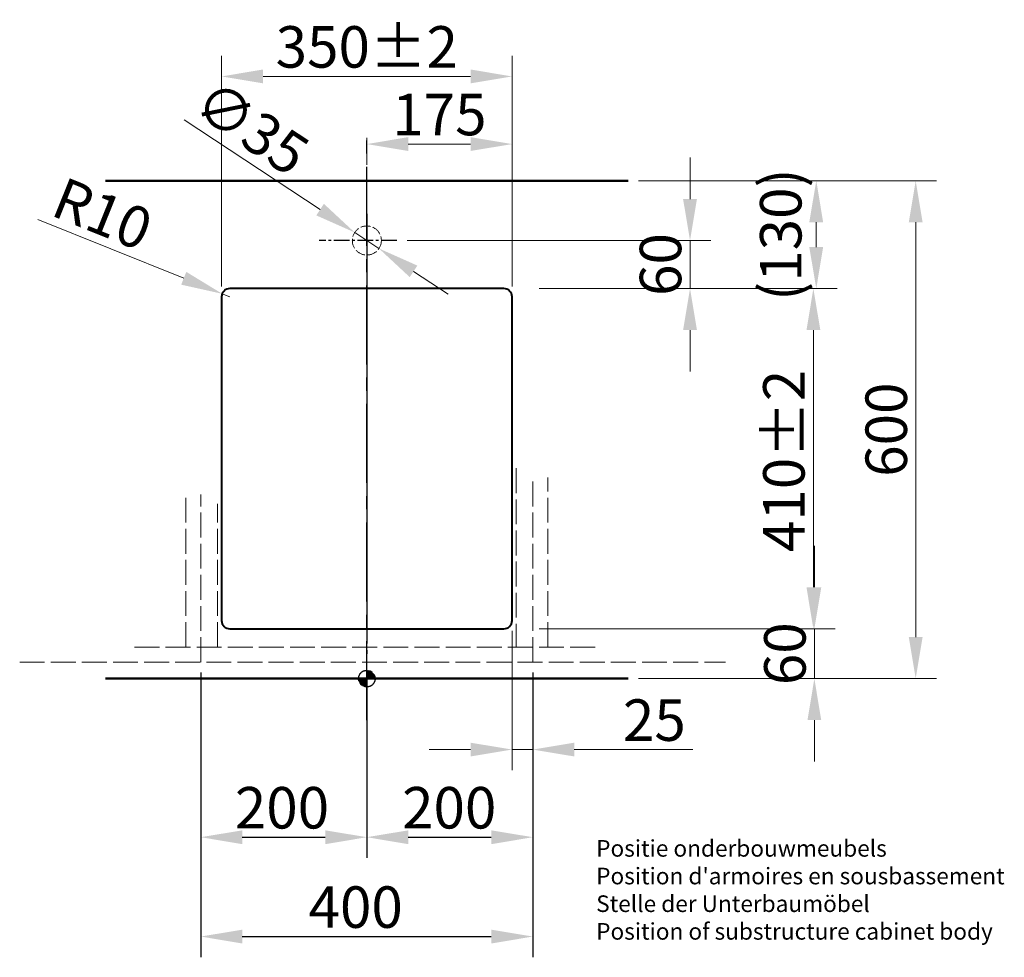
# Model space of a CAD drawing. Extents: x 476 to 3171, y 942 to 4985.
# Drawn here: x 476 to 1662, y 3855 to 4985 of the extents above; entities that cross this region are included whole.
import ezdxf

# ---------------------------------------------------------------- set-up
doc = ezdxf.new("R2010")
doc.units = 0
doc.linetypes.add('ACAD_ISO02W100', pattern=[15, 12, -3])
doc.linetypes.add('CENTER2', pattern=[28.575, 19.05, -3.175, 3.175, -3.175])
doc.layers.get('Defpoints').update_dxf_attribs({"lineweight": 15})
for name, color, linetype, lineweight in [('binnelijn', 3, 'Continuous', 40), ('body', 2, 'ACAD_ISO02W100', 15), ('buitelijn', 1, 'Continuous', 50), ('centerlijn', 9, 'CENTER2', 25), ('helplijn', 4, 'Continuous', 30), ('Maatlijn', 6, 'Continuous', 20), ('verstoptelijn', 2, 'ACAD_ISO02W100', 15)]:
    doc.layers.add(name, color=color, linetype=linetype, lineweight=lineweight)
doc.styles.add('franke1', font='arial.ttf')
doc.dimstyles.new('franke1', dxfattribs={"dimtxt": 50, "dimasz": 50, "dimexe": 25, "dimexo": 12.5, "dimgap": 10, "dimtad": 1, "dimdec": 1, "dimzin": 12, "dimdsep": 46, "dimtxsty": 'franke1', "dimcen": 12.5, "dimclrd": 256, "dimclre": 256, "dimclrt": 256, "dimazin": 3, "dimtfac": 1, "dimtdec": 1, "dimtmove": 0, "dimatfit": 3, "dimfxl": 1, "dimtolj": 1, "dimtzin": 0, "dimlwd": -1, "dimlwe": -1, "dimarcsym": 0})

# ---------------------------------------------------------------- blocks, each defined once
blk = doc.blocks.new('A$C27132165')
at = {"layer": 'helplijn', "insert": (11.172031, 132.631211), "char_height": 20, "width": 765.1, "attachment_point": 1, "style": 'franke1'}
blk.add_mtext("\\fArial|b1|i0|c0|p34;Positie onderbouwmeubels\\PPosition d'armoires en sousbassement\\PStelle der Unterbaumöbel\\PPosition of substructure cabinet body ", dxfattribs=at)
blk = doc.blocks.new('A$C651523E8')
at = {"layer": 'verstoptelijn'}
blk.add_blockref('A$C27132165', (0.000004, -0.000004), dxfattribs=at)
blk = doc.blocks.new('A$C4D4D4234')
at = {"layer": 'helplijn'}
blk.add_blockref('A$C651523E8', (0, 0.000003), dxfattribs=at)
blk = doc.blocks.new('A$C41F44566')
at = {"layer": 'verstoptelijn'}
blk.add_blockref('A$C4D4D4234', (0.000003, -0.000004), dxfattribs=at)
blk = doc.blocks.new('*D105')
at = {"layer": 'Defpoints', "color": 0, "transparency": 16777216}
for p in [(930.3, 4719.1), (1089, 4661.2), (1283.5, 4661.2)]:
    blk.add_point(p, dxfattribs=at)
at = {"layer": 'Maatlijn', "transparency": 16777216}
for p, q in [((1283.5, 4769.1), (1283.5, 4819.1)), ((942.8, 4719.1), (1308.5, 4719.1)), ((1283.5, 4719.1), (1283.5, 4661.2)), ((1101.5, 4661.2), (1308.5, 4661.2)), ((1283.5, 4611.2), (1283.5, 4561.2))]:
    blk.add_line(p, q, dxfattribs=at)
for points in [[(1275.1, 4769.1), (1291.8, 4769.1), (1283.5, 4719.1)], [(1275.1, 4611.2), (1291.8, 4611.2), (1283.5, 4661.2)]]:
    blk.add_solid(points, dxfattribs=at)
at = {"layer": 'Maatlijn', "transparency": 16777216, "insert": (1247.9, 4690.2), "char_height": 50, "attachment_point": 5, "rotation": 90, "style": 'franke1'}
blk.add_mtext('\\A1;60', dxfattribs=at)
blk = doc.blocks.new('*D106')
at = {"layer": 'Defpoints', "color": 0, "transparency": 16777216}
for p in [(1089, 4661.2), (1089, 4251.2), (1432.1, 4251.2)]:
    blk.add_point(p, dxfattribs=at)
at = {"layer": 'Maatlijn', "transparency": 16777216}
for p, q in [((1101.5, 4661.2), (1457.1, 4661.2)), ((1432.1, 4611.2), (1432.1, 4301.2)), ((1101.5, 4251.2), (1457.1, 4251.2))]:
    blk.add_line(p, q, dxfattribs=at)
for points in [[(1423.8, 4611.2), (1440.5, 4611.2), (1432.1, 4661.2)], [(1423.8, 4301.2), (1440.5, 4301.2), (1432.1, 4251.2)]]:
    blk.add_solid(points, dxfattribs=at)
at = {"layer": 'Maatlijn', "transparency": 16777216, "insert": (1396.6, 4453.6), "char_height": 50, "attachment_point": 5, "rotation": 90, "style": 'franke1'}
blk.add_mtext('\\A1;410±2', dxfattribs=at)
blk = doc.blocks.new('*D107')
at = {"layer": 'Defpoints', "color": 0, "transparency": 16777216}
for p in [(1089, 4251.2), (1209, 4191.2), (1433.3, 4191.2)]:
    blk.add_point(p, dxfattribs=at)
at = {"layer": 'Maatlijn', "transparency": 16777216}
for p, q in [((1433.3, 4301.2), (1433.3, 4351.2)), ((1101.5, 4251.2), (1458.3, 4251.2)), ((1433.3, 4251.2), (1433.3, 4191.2)), ((1221.5, 4191.2), (1458.3, 4191.2)), ((1433.3, 4141.2), (1433.3, 4091.2))]:
    blk.add_line(p, q, dxfattribs=at)
for points in [[(1425, 4301.2), (1441.6, 4301.2), (1433.3, 4251.2)], [(1425, 4141.2), (1441.6, 4141.2), (1433.3, 4191.2)]]:
    blk.add_solid(points, dxfattribs=at)
at = {"layer": 'Maatlijn', "transparency": 16777216, "insert": (1397.8, 4221.2), "char_height": 50, "attachment_point": 5, "rotation": 90, "style": 'franke1'}
blk.add_mtext('\\A1;60', dxfattribs=at)
blk = doc.blocks.new('*D108')
at = {"layer": 'Defpoints', "color": 0, "transparency": 16777216}
for p in [(1209, 4791.2), (1221.5, 4191.2), (1555.4, 4191.2)]:
    blk.add_point(p, dxfattribs=at)
at = {"layer": 'Maatlijn', "transparency": 16777216}
for p, q in [((1221.5, 4791.2), (1580.4, 4791.2)), ((1555.4, 4741.2), (1555.4, 4241.2)), ((1234, 4191.2), (1580.4, 4191.2))]:
    blk.add_line(p, q, dxfattribs=at)
for points in [[(1547.1, 4741.2), (1563.7, 4741.2), (1555.4, 4791.2)], [(1547.1, 4241.2), (1563.7, 4241.2), (1555.4, 4191.2)]]:
    blk.add_solid(points, dxfattribs=at)
at = {"layer": 'Maatlijn', "transparency": 16777216, "insert": (1519.9, 4491.2), "char_height": 50, "attachment_point": 5, "rotation": 90, "style": 'franke1'}
blk.add_mtext('\\A1;600', dxfattribs=at)
blk = doc.blocks.new('*D109')
at = {"layer": 'Defpoints', "color": 0, "transparency": 16777216}
for p in [(1209, 4791.2), (1435.6, 4791.2), (1089, 4661.2)]:
    blk.add_point(p, dxfattribs=at)
at = {"layer": 'Maatlijn', "transparency": 16777216}
for p, q in [((1221.5, 4791.2), (1460.6, 4791.2)), ((1435.6, 4711.2), (1435.6, 4741.2)), ((1101.5, 4661.2), (1460.6, 4661.2))]:
    blk.add_line(p, q, dxfattribs=at)
for points in [[(1427.2, 4741.2), (1443.9, 4741.2), (1435.6, 4791.2)], [(1427.2, 4711.2), (1443.9, 4711.2), (1435.6, 4661.2)]]:
    blk.add_solid(points, dxfattribs=at)
at = {"layer": 'Maatlijn', "transparency": 16777216, "insert": (1392.8, 4726.2), "char_height": 50, "attachment_point": 5, "rotation": 90, "style": 'franke1'}
blk.add_mtext('\\A1;(130)', dxfattribs=at)
blk = doc.blocks.new('*D115')
at = {"layer": 'Defpoints', "color": 0, "transparency": 16777216}
for p in [(1069, 4916.8), (719, 4651.2), (1069, 4651.2)]:
    blk.add_point(p, dxfattribs=at)
at = {"layer": 'Maatlijn', "transparency": 16777216}
for p, q in [((719, 4663.7), (719, 4941.8)), ((1069, 4663.7), (1069, 4941.8)), ((769, 4916.8), (1019, 4916.8))]:
    blk.add_line(p, q, dxfattribs=at)
for points in [[(769, 4925.2), (769, 4908.5), (719, 4916.8)], [(1019, 4925.2), (1019, 4908.5), (1069, 4916.8)]]:
    blk.add_solid(points, dxfattribs=at)
at = {"layer": 'Maatlijn', "transparency": 16777216, "insert": (894, 4952.4), "char_height": 50, "attachment_point": 5, "style": 'franke1'}
blk.add_mtext('\\A1;350±2', dxfattribs=at)
blk = doc.blocks.new('*D116')
at = {"layer": 'Defpoints', "color": 0, "transparency": 16777216}
for p in [(879.4, 4728.8), (908.6, 4709.5)]:
    blk.add_point(p, dxfattribs=at)
at = {"layer": 'Maatlijn', "transparency": 16777216}
for p, q in [((673.9, 4864.7), (837.7, 4756.4)), ((908.6, 4709.5), (879.4, 4728.8)), ((950.3, 4681.9), (992, 4654.3))]:
    blk.add_line(p, q, dxfattribs=at)
for points in [[(842.3, 4763.3), (833.1, 4749.4), (879.4, 4728.8)], [(954.9, 4688.9), (945.7, 4675), (908.6, 4709.5)]]:
    blk.add_solid(points, dxfattribs=at)
at = {"layer": 'Maatlijn', "transparency": 16777216, "insert": (755.3, 4855.1), "char_height": 50, "attachment_point": 5, "rotation": 326.5265, "style": 'franke1'}
blk.add_mtext('\\A1;∅35', dxfattribs=at)
blk = doc.blocks.new('*D117')
at = {"layer": 'Defpoints', "color": 0, "transparency": 16777216}
for p in [(894, 4855.5), (1069, 4855.5), (1069, 4835.3)]:
    blk.add_point(p, dxfattribs=at)
at = {"layer": 'Maatlijn', "transparency": 16777216}
for p, q in [((894, 4843), (894, 4810.3)), ((1069, 4843), (1069, 4810.3)), ((944, 4835.3), (1019, 4835.3))]:
    blk.add_line(p, q, dxfattribs=at)
for points in [[(944, 4843.7), (944, 4827), (894, 4835.3)], [(1019, 4843.7), (1019, 4827), (1069, 4835.3)]]:
    blk.add_solid(points, dxfattribs=at)
at = {"layer": 'Maatlijn', "transparency": 16777216, "insert": (981.5, 4870.9), "char_height": 50, "attachment_point": 5, "style": 'franke1'}
blk.add_mtext('\\A1;175', dxfattribs=at)
blk = doc.blocks.new('*D118')
at = {"layer": 'Defpoints', "color": 0, "transparency": 16777216}
for p in [(694, 4211.2), (1094, 4211.2), (1094, 3880.4)]:
    blk.add_point(p, dxfattribs=at)
at = {"layer": 'helplijn', "transparency": 16777216}
for p, q in [((694, 4198.7), (694, 3855.4)), ((1094, 4198.7), (1094, 3855.4)), ((744, 3880.4), (1044, 3880.4))]:
    blk.add_line(p, q, dxfattribs=at)
for points in [[(744, 3888.7), (744, 3872), (694, 3880.4)], [(1044, 3888.7), (1044, 3872), (1094, 3880.4)]]:
    blk.add_solid(points, dxfattribs=at)
at = {"layer": 'helplijn', "transparency": 16777216, "insert": (880.6, 3915.9), "char_height": 50, "attachment_point": 5, "style": 'franke1'}
blk.add_mtext('\\A1;400', dxfattribs=at)
blk = doc.blocks.new('*D119')
at = {"layer": 'Defpoints', "color": 0, "transparency": 16777216}
for p in [(694, 4211.2), (894, 4211.2), (894, 4000.1)]:
    blk.add_point(p, dxfattribs=at)
at = {"layer": 'helplijn', "transparency": 16777216}
for p, q in [((694, 4198.7), (694, 3975.1)), ((894, 4198.7), (894, 3975.1)), ((744, 4000.1), (844, 4000.1))]:
    blk.add_line(p, q, dxfattribs=at)
for points in [[(744, 4008.4), (744, 3991.7), (694, 4000.1)], [(844, 4008.4), (844, 3991.7), (894, 4000.1)]]:
    blk.add_solid(points, dxfattribs=at)
at = {"layer": 'helplijn', "transparency": 16777216, "insert": (791.8, 4035.6), "char_height": 50, "attachment_point": 5, "style": 'franke1'}
blk.add_mtext('\\A1;200', dxfattribs=at)
blk = doc.blocks.new('*D120')
at = {"layer": 'Defpoints', "color": 0, "transparency": 16777216}
for p in [(894, 4211.2), (1094, 4211.2), (1094, 4000.1)]:
    blk.add_point(p, dxfattribs=at)
at = {"layer": 'helplijn', "transparency": 16777216}
for p, q in [((894, 4198.7), (894, 3975.1)), ((1094, 4198.7), (1094, 3975.1)), ((944, 4000.1), (1044, 4000.1))]:
    blk.add_line(p, q, dxfattribs=at)
for points in [[(944, 4008.4), (944, 3991.7), (894, 4000.1)], [(1044, 4008.4), (1044, 3991.7), (1094, 4000.1)]]:
    blk.add_solid(points, dxfattribs=at)
at = {"layer": 'helplijn', "transparency": 16777216, "insert": (993.3, 4035.6), "char_height": 50, "attachment_point": 5, "style": 'franke1'}
blk.add_mtext('\\A1;200', dxfattribs=at)
blk = doc.blocks.new('*D121')
at = {"layer": 'Defpoints', "color": 0, "transparency": 16777216}
for p in [(1069, 4261.2), (1094, 4211.2), (1094, 4105.7)]:
    blk.add_point(p, dxfattribs=at)
at = {"layer": 'Maatlijn', "transparency": 16777216}
for p, q in [((1069, 4248.7), (1069, 4080.7)), ((1094, 4198.7), (1094, 4080.7)), ((1019, 4105.7), (969, 4105.7)), ((1069, 4105.7), (1094, 4105.7)), ((1144, 4105.7), (1286.9, 4105.7))]:
    blk.add_line(p, q, dxfattribs=at)
for points in [[(1019, 4114), (1019, 4097.4), (1069, 4105.7)], [(1144, 4114), (1144, 4097.4), (1094, 4105.7)]]:
    blk.add_solid(points, dxfattribs=at)
at = {"layer": 'Maatlijn', "transparency": 16777216, "insert": (1240.5, 4141.2), "char_height": 50, "attachment_point": 5, "style": 'franke1'}
blk.add_mtext('\\A1;25', dxfattribs=at)
blk = doc.blocks.new('*D122')
at = {"layer": 'Defpoints', "color": 0, "transparency": 16777216}
for p in [(719.8, 4654.9), (729, 4651.2)]:
    blk.add_point(p, dxfattribs=at)
at = {"layer": 'Maatlijn', "transparency": 16777216}
for p, q in [((497.7, 4744.3), (673.4, 4673.6)), ((729, 4651.2), (719.8, 4654.9))]:
    blk.add_line(p, q, dxfattribs=at)
blk.add_solid([(676.5, 4681.3), (670.3, 4665.9), (719.8, 4654.9)], dxfattribs=at)
at = {"layer": 'Maatlijn', "transparency": 16777216, "insert": (575.6, 4751.2), "char_height": 50, "attachment_point": 5, "rotation": 338.0806, "style": 'franke1'}
blk.add_mtext('\\A1;R10', dxfattribs=at)

msp = doc.modelspace()

# ---------------------------------------------------------------- hatches: boundary and pattern name
at = {"layer": 'centerlijn'}
h = msp.add_hatch(dxfattribs=at)
h.set_pattern_fill('ANSI35', color=256, scale=0.1, style=0)
h.set_pattern_definition([(45, (0, 1302.5863), (-0.4490128, 0.4490128), []), (45, (0.449, 1302.5863), (-0.4490128, 0.4490128), [0.79375, -0.15875, 0, -0.15875])])
h.paths.add_polyline_path([(904.03, 4191.19, 0.4142136), (894.03, 4201.19), (894.03, 4191.19)])
h.paths.add_polyline_path([(894.03, 4181.19), (894.03, 4191.19), (884.03, 4191.19, 0.4142136)])

# ---------------------------------------------------------------- linework, layer by layer
at = {"layer": 'binnelijn'}
for p, q in [((719.03, 4651.19), (719.03, 4261.19)), ((1059.03, 4661.19), (729.03, 4661.19)), ((1069.03, 4261.19), (1069.03, 4651.19)), ((729.03, 4251.19), (1059.03, 4251.19))]:
    msp.add_line(p, q, dxfattribs=at)
for centre, start, end in [((729.03, 4651.19), 90, 180), ((1059.03, 4651.19), 0, 90), ((729.03, 4261.19), 180, 270), ((1059.03, 4261.19), 270, 0)]:
    msp.add_arc(centre, 10, start, end, dxfattribs=at)
at = {"layer": 'body', "ltscale": 2.5}
for p, q in [((1074.03, 4444.72), (1074.03, 4229.19)), ((1094.03, 4211.19), (1094.03, 4433.63)), ((1112.03, 4229.19), (1112.03, 4433.63)), ((676.03, 4229.19), (676.03, 4413.02)), ((694.03, 4211.19), (694.03, 4413.02)), ((714.03, 4229.19), (714.03, 4401.93)), ((614.03, 4229.19), (1174.03, 4229.19)), ((475.72, 4211.19), (1326.13, 4211.19))]:
    msp.add_line(p, q, dxfattribs=at)
at = {"layer": 'buitelijn', "linetype": 'Continuous', "lineweight": 50}
for p, q in [((579.03, 4791.19), (1209.03, 4791.19)), ((1209.03, 4191.19), (579.03, 4191.19))]:
    msp.add_line(p, q, dxfattribs=at).dxf.unprotected_set("ltscale", 0)
at = {"layer": 'centerlijn', "ltscale": 5}
msp.add_line((894.03, 4141.19), (894.03, 4855.46), dxfattribs=at)
at = {"layer": 'centerlijn', "linetype": 'Continuous'}
msp.add_line((894.03, 4751.19), (894.03, 4241.19), dxfattribs=at)
at = {"layer": 'centerlijn'}
msp.add_line((930.33, 4719.14), (836.4, 4719.14), dxfattribs=at)
at = {"layer": 'centerlijn', "ltscale": 2.5}
msp.add_line((894.03, 4709.82), (894.03, 4221.07), dxfattribs=at)
at = {"layer": 'centerlijn'}
msp.add_circle((894.03, 4191.19), 10, dxfattribs=at)
at = {"layer": 'verstoptelijn'}
msp.add_circle((894.03, 4719.14), 17.5, dxfattribs=at)

# ---------------------------------------------------------------- block references
at = {"layer": 'helplijn'}
msp.add_blockref('A$C41F44566', (1159.2, 3864.04), dxfattribs=at)

# ---------------------------------------------------------------- dimensions: what is measured, and where the dimension line sits
for base, p1, p2, picture, middle in [((1094.03, 3880.38), (694.03, 4211.19), (1094.03, 4211.19), '*D118', (880.6, 3880.38)), ((894.03, 4000.08), (694.03, 4211.19), (894.03, 4211.19), '*D119', (791.83, 4000.08)), ((1094.03, 4000.08), (894.03, 4211.19), (1094.03, 4211.19), '*D120', (993.33, 4000.08))]:
    dim = msp.add_linear_dim(base=base, p1=p1, p2=p2, dimstyle='franke1', dxfattribs=at)
    dim.commit()
    dim.dimension.update_dxf_attribs({"geometry": picture, "text_midpoint": middle, "dimtype": 160})
at = {"layer": 'Maatlijn'}
dim = msp.add_linear_dim(base=(1069.03, 4916.84), p1=(719.03, 4651.19), p2=(1069.03, 4651.19), dimstyle='franke1', override={"dimgap": 10, "dimtol": 1, "dimlim": 0, "dimtp": 2, "dimtm": 2, "dimtdec": 0}, dxfattribs=at)
dim.commit()
dim.dimension.update_dxf_attribs({"geometry": '*D115', "text_midpoint": (894.03, 4952.39)})
dim = msp.add_diameter_dim_2p(p1=(908.63, 4709.49), p2=(879.43, 4728.79), dimstyle='franke1', dxfattribs=at)
dim.commit()
dim.dimension.update_dxf_attribs({"geometry": '*D116', "text_midpoint": (734.96, 4824.32)})
for base, p1, p2, picture, middle in [((1069.03, 4835.32), (894.03, 4855.46), (1069.03, 4855.46), '*D117', (981.53, 4870.85)), ((1094.03, 4105.7), (1069.03, 4261.19), (1094.03, 4211.19), '*D121', (1240.45, 4141.23))]:
    dim = msp.add_linear_dim(base=base, p1=p1, p2=p2, dimstyle='franke1', dxfattribs=at)
    dim.commit()
    dim.dimension.update_dxf_attribs({"geometry": picture, "text_midpoint": middle})
for base, p1, p2, text, picture, middle in [((1283.47, 4661.19), (930.33, 4719.14), (1089.03, 4661.19), '60', '*D105', (1283.47, 4690.17)), ((1435.56, 4791.19), (1089.03, 4661.19), (1209.03, 4791.19), '(130)', '*D109', (1435.56, 4726.19))]:
    dim = msp.add_linear_dim(base=base, p1=p1, p2=p2, angle=90, text=text, dimstyle='franke1', dxfattribs=at)
    dim.commit()
    dim.dimension.update_dxf_attribs({"geometry": picture, "text_midpoint": middle, "dimtype": 160})
dim = msp.add_radius_dim(center=(729.03, 4651.19), mpoint=(719.75, 4654.93), dimstyle='franke1', dxfattribs=at)
dim.commit()
dim.dimension.update_dxf_attribs({"geometry": '*D122', "text_midpoint": (562.36, 4718.26)})
dim = msp.add_linear_dim(base=(1555.4, 4191.19), p1=(1209.03, 4791.19), p2=(1221.53, 4191.19), angle=90, dimstyle='franke1', dxfattribs=at)
dim.commit()
dim.dimension.update_dxf_attribs({"geometry": '*D108', "text_midpoint": (1519.87, 4491.19)})
dim = msp.add_linear_dim(base=(1432.12, 4251.19), p1=(1089.03, 4661.19), p2=(1089.03, 4251.19), angle=90, dimstyle='franke1', override={"dimgap": 10, "dimtol": 1, "dimlim": 0, "dimtp": 2, "dimtm": 2, "dimtdec": 0}, dxfattribs=at)
dim.commit()
dim.dimension.update_dxf_attribs({"geometry": '*D106', "text_midpoint": (1432.12, 4453.58), "dimtype": 160})
dim = msp.add_linear_dim(base=(1433.31, 4191.19), p1=(1089.03, 4251.19), p2=(1209.03, 4191.19), angle=90, dimstyle='franke1', dxfattribs=at)
dim.commit()
dim.dimension.update_dxf_attribs({"geometry": '*D107', "text_midpoint": (1433.31, 4221.19), "dimtype": 160})

doc.saveas('drawing.dxf')
